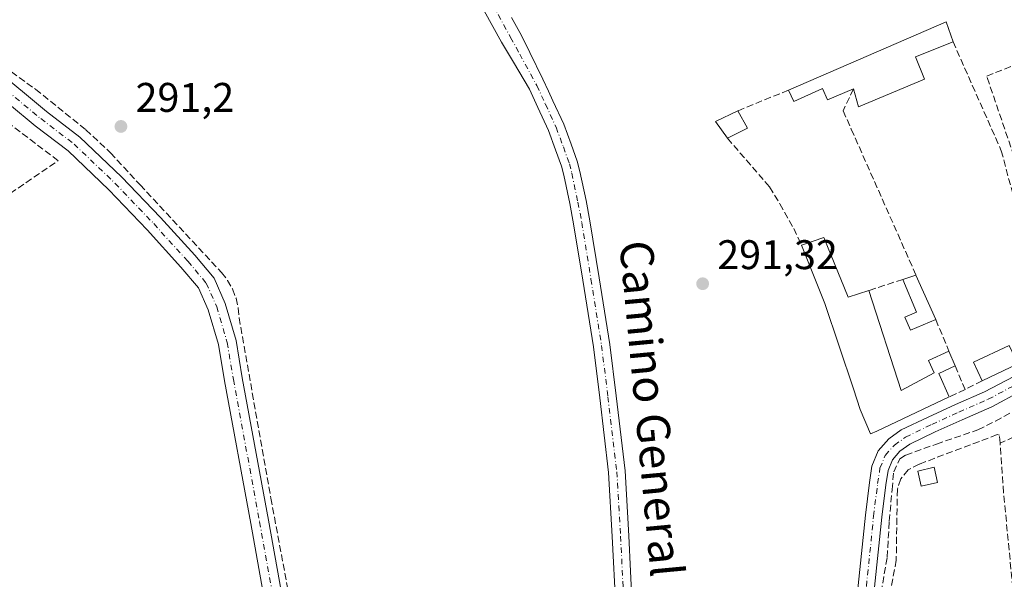
# Model space of a CAD drawing. Units: metres. Extents: x 597734 to 601196, y 4692104 to 4694466.
# Drawn here: x 599693 to 599931, y 4693709 to 4693845 of the extents above; entities that cross this region are included whole.
import ezdxf
from ezdxf.enums import TextEntityAlignment as Align

# ---------------------------------------------------------------- set-up
doc = ezdxf.new("R2010")
doc.units = ezdxf.units.M
doc.header["$MEASUREMENT"] = 0
doc.linetypes.add('DGN Style 3', pattern=[2.307223458686699, 1.648016756204785, -0.6592067024819142])
doc.linetypes.add('DGN Style 4', pattern=[2.6384748266838614, 1.318413404963828, -0.6592067024819142, 0.001648016756204785, -0.6592067024819142])
for name, color, linetype, lineweight in [('Corriente artificial lineal', 4, 'DGN Style 3', 13), ('Cultivos leñosos CxS', 92, 'Continuous', 0), ('Edificación Cxs', 1, 'Continuous', 13), ('Muro lineal', 1, 'DGN Style 3', 13), ('Pista no pavimentada Cxs', 111, 'Continuous', 0), ('Pista no pavimentada eje', 91, 'DGN Style 4', 0), ('Punto de cota en terreno', 7, 'Continuous', 0), ('Rótulo de punto de cota en terreno', 7, 'Continuous', 0), ('Texto cartográfico', 7, 'Continuous', 0)]:
    doc.layers.add(name, color=color, linetype=linetype, lineweight=lineweight)
doc.styles.add('Style-Arial', font='txt')

# ---------------------------------------------------------------- blocks, each defined once
blk = doc.blocks.new('5PATER')
at = {"layer": 'Cultivos leñosos CxS', "linetype": 'Continuous', "lineweight": 0}
h = blk.add_hatch(color=51, dxfattribs=at)
edge = h.paths.add_edge_path()
edge.add_ellipse((0, 0), major_axis=(-0.1095731443231308, -0.1110710700762829), ratio=0.9994222409660322, start_angle=0, end_angle=360)

msp = doc.modelspace()

# ---------------------------------------------------------------- linework, layer by layer
at = {"layer": 'Corriente artificial lineal', "color": 4, "linetype": 'DGN Style 3', "lineweight": 13}
for points in [[(599948.2947000006, 4693768.766100001, 292.6024000000034), (599938.3833, 4693796.474099999, 292.4829000000027), (599926.6358000003, 4693831.1875, 292.2694000000047), (599972.1442, 4693849.0734, 292.4876999999979), (599969.3317, 4693856.1885, 292.4333000000042)], [(599679.6021999996, 4693840.298800001, 291.5534999999945), (599696.6677999999, 4693827.9956, 291.5127999999968), (599708.8387000002, 4693818.206, 291.5390000000043), (599714.7917999999, 4693812.649800001, 291.5803000000014), (599721.9356000006, 4693804.844500001, 291.6085000000021), (599741.6470999997, 4693783.677800001, 291.5164999999979), (599743.1087999997, 4693781.771199999, 291.5108000000037), (599744.2838000003, 4693779.675600001, 291.4562000000006), (599745.148, 4693777.434, 291.4367000000057), (599745.6838999996, 4693775.092, 291.4036999999953), (599745.8804000001, 4693772.6976, 291.4048999999941), (599753.5533999996, 4693729.041300001, 291.5816999999952), (599760.1679999996, 4693693.7193, 291.3859999999986), (599765.8564999999, 4693661.8369, 291.4383999999991), (599768.7669000002, 4693645.829600001, 291.418399999995), (599769.6930000001, 4693641.067100001, 291.4196999999986), (599770.8991, 4693637.9943, 291.3861999999936), (599772.8887, 4693633.930199999, 291.4459000000061), (599774.4338999996, 4693631.771199999, 291.4487999999984)], [(599892.0483999997, 4693668.2007, 291.9095999999991), (599893.9538000004, 4693671.7733, 291.9612000000052), (599895.6736000003, 4693677.1972, 291.9296999999933), (599898.1870999997, 4693688.8389, 291.9348999999929), (599900.3037999999, 4693701.6713, 291.9106000000029), (599902.5527999997, 4693714.768200001, 291.8819999999978), (599903.0818999996, 4693723.499399999, 291.9486000000034), (599903.7434, 4693731.1724, 292.0892000000022), (599904.1403000001, 4693735.4057, 292.1563000000024), (599905.5954999998, 4693738.580700001, 292.2177999999985), (599907.0506999996, 4693739.5067, 292.2667999999976), (599914.4589999998, 4693742.152600001, 292.4165999999968), (599924.5131999999, 4693745.5922, 292.5473999999958), (599928.7466000002, 4693747.708799999, 292.5261000000028), (599934.8320000004, 4693751.148399999, 292.5341999999946), (599943.9130999995, 4693756.548400001, 292.6690999999992)]]:
    msp.add_polyline3d(points, dxfattribs=at)
at = {"layer": 'Edificación Cxs', "color": 1, "linetype": 'Continuous', "lineweight": 13, "flags": 128}
for points, elevation in [([(599911.5500999996, 4693830.4301), (599895.6001000004, 4693823.720100001), (599894.3901000004, 4693828.110099999), (599888.1401000004, 4693825.460100001), (599886.9401000004, 4693828.1801), (599879.9801000003, 4693825.030099999), (599878.7100999998, 4693827.800100001), (599916.8501000004, 4693844.350099999), (599918.4801000003, 4693839.5101), (599909.4401000004, 4693835.850099999)], 297.2926000000007), ([(599887.2100999998, 4693792.120100001), (599893.1401000004, 4693777.690099999), (599898.1300999997, 4693779.3201), (599905.9600999998, 4693755.120100001), (599913.9600999998, 4693759.370100001), (599912.5900999998, 4693762.350099999), (599917.4801000003, 4693764.640100001), (599918.9801000003, 4693761.050100001), (599915.0701000001, 4693759.190099999), (599917.5900999998, 4693753.550100001), (599900.0301000001, 4693745.3101), (599898.5100999996, 4693744.600099999), (599896.0701000001, 4693750.5001), (599894.3901000004, 4693755.550100001), (599887.5301000001, 4693776.1801), (599881.8501000004, 4693790.300100001)], 295.3421999999992), ([(599914.3000999996, 4693772.280099999), (599908.2100999998, 4693769.690099999), (599906.8701, 4693772.8301), (599909.6700999998, 4693774.050100001), (599906.3701, 4693782.0101), (599909.5301000001, 4693783.030099999)], 294.2912000000069)]:
    msp.add_lwpolyline(points, close=True, dxfattribs=dict(at, elevation=elevation))
at = {"layer": 'Edificación Cxs', "color": 1, "linetype": 'Continuous', "lineweight": 13, "extrusion": (0.00315205964701836, 0.01401474955966987, 0.9998968203343591), "elevation": 67968.08328970146, "flags": 128}
msp.add_lwpolyline([(599874.801284928, 4693336.183670901), (599912.9422056858, 4693352.735296458), (599914.5719999331, 4693347.894821067)], dxfattribs=at)
at = {"layer": 'Edificación Cxs', "color": 1, "linetype": 'Continuous', "lineweight": 13, "extrusion": (0.2463767978758542, -0.1994136557719825, 0.9484369601402582), "elevation": -787930.7198499744, "flags": 128}
msp.add_lwpolyline([(4025939.059976421, 2358603.71447561), (4025930.527704686, 2358608.695454277), (4025927.642221881, 2358603.370905445)], dxfattribs=at)
at = {"layer": 'Edificación Cxs', "color": 1, "linetype": 'Continuous', "lineweight": 13, "extrusion": (0.2246309566277144, -0.4500004784247852, 0.8643150483139712), "elevation": -1977213.089997011, "flags": 128}
msp.add_lwpolyline([(2633140.518711313, 3398402.193149195), (2633123.251055073, 3398403.489101031), (2633124.129131674, 3398408.658791687)], dxfattribs=at)
at = {"layer": 'Edificación Cxs', "color": 1, "linetype": 'Continuous', "lineweight": 13, "extrusion": (-0.193990958169942, 0.09741755178506781, 0.9761543570319765), "elevation": 341179.3201806378, "flags": 128}
msp.add_lwpolyline([(-4463819.870596833, -1532858.652562692), (-4463822.228676918, -1532863.178594569), (-4463826.935238805, -1532859.443984856)], dxfattribs=at)
at = {"layer": 'Edificación Cxs', "color": 1, "linetype": 'Continuous', "lineweight": 13, "extrusion": (-0.09727260701622223, 0.173936610931689, 0.9799408631656636), "elevation": 758365.4319265954, "flags": 128}
msp.add_lwpolyline([(-2814608.605483714, -3727555.84544239), (-2814608.605483714, -3727550.911389402)], dxfattribs=at)
at = {"layer": 'Edificación Cxs', "color": 1, "linetype": 'Continuous', "lineweight": 13, "extrusion": (-0.1322148790781453, -0.06665378199638755, 0.988977501814844), "elevation": -391880.3352448777, "flags": 128}
msp.add_lwpolyline([(-3921289.520653031, 2619483.503568833), (-3921289.520653031, 2619478.022899874)], dxfattribs=at)
at = {"layer": 'Edificación Cxs', "color": 1, "linetype": 'Continuous', "lineweight": 13, "extrusion": (-0.02700480303071008, -0.009169541328570747, 0.9995932473386844), "elevation": -58946.04040090366, "flags": 128}
msp.add_lwpolyline([(-4251683.283123781, 2076352.649711449), (-4251683.283123781, 2076358.312580178)], dxfattribs=at)
at = {"layer": 'Edificación Cxs', "color": 1, "linetype": 'Continuous', "lineweight": 13, "extrusion": (0.182637187345971, 0.1760272876360644, 0.9672941909294417), "elevation": 936081.4341653774, "flags": 128}
msp.add_lwpolyline([(2963308.865472826, -3568487.261335676), (2963294.360474746, -3568481.323005067), (2963292.071252634, -3568486.206762591)], dxfattribs=at)
at = {"layer": 'Edificación Cxs', "color": 1, "linetype": 'Continuous', "lineweight": 13, "extrusion": (-0.2234513607803882, -0.07212670505767053, 0.9720428117027134), "elevation": -472311.8176485444, "flags": 128}
msp.add_lwpolyline([(-4282567.762047761, 1956530.655940045), (-4282567.762047762, 1956534.071985187)], dxfattribs=at)
at = {"layer": 'Edificación Cxs', "color": 1, "linetype": 'Continuous', "lineweight": 13, "extrusion": (-0.006251641258626296, 0.01408912862409872, 0.9998811996613333), "elevation": 62674.96863451874, "flags": 128}
msp.add_lwpolyline([(599899.6433723563, 4693365.84240442), (599904.4144126585, 4693355.091337305)], dxfattribs=at)
at = {"layer": 'Edificación Cxs', "color": 1, "linetype": 'Continuous', "lineweight": 13, "extrusion": (-0.03882240250889452, 0.09291495000462087, 0.9949168975995313), "elevation": 413122.9821347512, "flags": 128}
msp.add_lwpolyline([(-2363117.850488945, -4078765.866317597), (-2363117.850488945, -4078761.955668235)], dxfattribs=at)
at = {"layer": 'Edificación Cxs', "color": 1, "linetype": 'Continuous', "lineweight": 13, "extrusion": (0.1312438828592655, 0.03485616584161841, 0.990737145218067), "elevation": 242633.6851969271, "flags": 128}
msp.add_lwpolyline([(4382507.219959729, -1768065.334336536), (4382506.425916472, -1768061.038111347), (4382500.328037974, -1768062.035212634)], dxfattribs=at)
at = {"layer": 'Edificación Cxs', "color": 1, "linetype": 'Continuous', "lineweight": 13, "extrusion": (0.007106055974192106, 0.003323270980302849, 0.9999692294458282), "elevation": 20155.6008766597, "flags": 128}
msp.add_lwpolyline([(599916.9548050622, 4693720.466677608), (599908.2944907579, 4693716.416655244)], dxfattribs=at)
at = {"layer": 'Edificación Cxs', "color": 1, "linetype": 'Continuous', "lineweight": 13}
for points in [[(599894.3901000004, 4693828.110099999, 297.2926000000007), (599888.1401000004, 4693825.460100001, 296.7911000000022), (599886.9401000004, 4693828.1801, 296.7382999999973), (599879.9801000003, 4693825.030099999, 294.4581000000035), (599878.7100999998, 4693827.800100001, 294.4391000000033)], [(599917.5900999998, 4693753.550100001, 294.6484000000055), (599900.0301000001, 4693745.3101, 293.5864000000001), (599898.5100999996, 4693744.600099999, 293.0241999999998), (599896.0701000001, 4693750.5001, 293.6852999999974), (599894.3901000004, 4693755.550100001, 293.5160999999935), (599887.5301000001, 4693776.1801, 293.6953999999969), (599881.8501000004, 4693790.300100001, 293.6744000000036)], [(599914.3000999996, 4693772.280099999, 294.2912000000069), (599908.2100999998, 4693769.690099999, 293.3222999999998), (599906.8701, 4693772.8301, 293.5399999999936), (599909.6700999998, 4693774.050100001, 294.0210999999982), (599906.3701, 4693782.0101, 293.3077999999951)], [(599898.1300999997, 4693779.3201, 294.1034000000073), (599905.9600999998, 4693755.120100001, 295.196299999996), (599913.9600999998, 4693759.370100001, 294.5056999999942), (599912.5900999998, 4693762.350099999, 293.1909000000014), (599917.4801000003, 4693764.640100001, 293.8065999999963)], [(599925.5301000001, 4693757.4801, 293.8775000000023), (599923.4401000004, 4693761.960100001, 293.2494000000006), (599932.0701000001, 4693766.030099999, 293.5317000000068), (599934.1901000004, 4693761.530099999, 293.8025000000052)], [(599914.7600999996, 4693732.890100001, 293.647100000002), (599910.7901, 4693731.960100001, 293.6848999999929), (599909.9401000004, 4693735.590100001, 293.6438000000053), (599913.9101, 4693736.530099999, 293.9039000000048), (599914.7600999996, 4693732.890100001, 293.647100000002)]]:
    msp.add_polyline3d(points, dxfattribs=at)
for points in [[(599868.8000999996, 4693818.5801, 295.260500000004), (599863.9600999998, 4693816.140100001, 295.260500000004), (599861.0701000001, 4693820.2301, 295.260500000004), (599866.4401000004, 4693822.800100001, 295.260500000004)], [(599934.1901000004, 4693761.530099999, 293.8775000000023), (599925.5301000001, 4693757.4801, 293.8775000000023), (599923.4401000004, 4693761.960100001, 293.8775000000023), (599932.0701000001, 4693766.030099999, 293.8775000000023)], [(599914.7600999996, 4693732.890100001, 293.9039000000048), (599910.7901, 4693731.960100001, 293.9039000000048), (599909.9401000004, 4693735.590100001, 293.9039000000048), (599913.9101, 4693736.530099999, 293.9039000000048)]]:
    msp.add_3dface(points, dxfattribs=at)
at = {"layer": 'Muro lineal', "color": 1, "linetype": 'DGN Style 3', "lineweight": 13, "extrusion": (-0.01131490687254868, -0.00461080149673529, 0.9999253539099924), "elevation": -28135.46286445248, "flags": 128}
msp.add_lwpolyline([(599843.6392697551, 4693747.966675912), (599831.368223341, 4693742.966622761)], dxfattribs=at)
at = {"layer": 'Muro lineal', "color": 1, "linetype": 'DGN Style 3', "lineweight": 13, "extrusion": (0.08688913446441125, 0.02836550626669476, 0.9958140772083208), "elevation": 185558.9283158614, "flags": 128}
msp.add_lwpolyline([(4275858.891565566, -2018434.026862499), (4275858.891565567, -2018425.322456755)], dxfattribs=at)
at = {"layer": 'Muro lineal', "color": 1, "linetype": 'DGN Style 3', "lineweight": 13, "extrusion": (0.02246418832862873, -0.05397056564792976, 0.9982898067627348), "elevation": -239555.1692559061, "flags": 128}
msp.add_lwpolyline([(2357538.732831249, 4095853.990999939), (2357538.732831249, 4095845.701438)], dxfattribs=at)
at = {"layer": 'Muro lineal', "color": 1, "linetype": 'DGN Style 3', "lineweight": 13, "extrusion": (0.02214882938164717, -0.05210948655143981, 0.9983957285407266), "elevation": -231008.2467601163, "flags": 128}
msp.add_lwpolyline([(2388197.249411387, 4078534.632990956), (2388197.249411387, 4078528.462166023)], dxfattribs=at)
at = {"layer": 'Muro lineal', "color": 1, "linetype": 'DGN Style 3', "lineweight": 13, "extrusion": (-0.005090962825338427, -0.002582372446875706, 0.9999837065922909), "elevation": -14881.35584890346, "flags": 128}
msp.add_lwpolyline([(599919.251716501, 4693734.70135376), (599915.1116352411, 4693732.601346758)], dxfattribs=at)
at = {"layer": 'Muro lineal', "color": 1, "linetype": 'DGN Style 3', "lineweight": 13, "extrusion": (0.1673726596338885, 0.08060314923058094, 0.9825932653652738), "elevation": 479030.63999996, "flags": 128}
msp.add_lwpolyline([(3968622.280310247, -2532155.637205572), (3968622.280310247, -2532151.344799864)], dxfattribs=at)
at = {"layer": 'Muro lineal', "color": 1, "linetype": 'DGN Style 3', "lineweight": 13}
for points in [[(599918.4801000003, 4693839.5101, 294.1496000000043), (599930.1601, 4693813.140100001, 293.1659000000073), (599932.9101, 4693802.770099999, 293.2133999999933), (599936.0301000001, 4693793.530099999, 293.2207000000053), (599939.3800999997, 4693786.0101, 293.3543000000063), (599946.0100999996, 4693767.210100001, 293.4394000000029), (599934.1901000004, 4693761.530099999, 293.8025000000052)], [(599894.3901000004, 4693828.110099999, 297.2926000000007), (599891.9200999998, 4693822.800100001, 294.973800000007), (599893.8901000004, 4693818.340100001, 292.991399999999), (599909.5301000001, 4693783.030099999, 294.1098999999958)], [(599622.3701, 4693774.100099999, 293.4741000000067), (599630.0701000001, 4693760.7301, 292.9579999999987), (599642.7500999998, 4693770.440099999, 293.226800000004), (599659.1901000004, 4693781.9801, 293.582699999999), (599681.0100999996, 4693796.270099999, 293.297000000006), (599702.1201, 4693810.720100001, 293.2301000000007), (599687.6401000004, 4693821.7401, 293.7062000000006)], [(599863.9600999998, 4693816.140100001, 294.4489999999932), (599874.1201, 4693804.390100001, 292.8600000000006), (599876.6201, 4693800.280099999, 292.7526000000071), (599879.9801000003, 4693794.350099999, 293.1269999999931), (599881.8501000004, 4693790.300100001, 293.6744000000036)], [(599952.8201000001, 4693757.5101, 295.0537999999942), (599949.8901000004, 4693756.5001, 294.8508000000002), (599945.8501000004, 4693754.710100001, 294.4006999999983), (599943.4600999998, 4693753.3201, 293.8261999999959), (599936.8300999999, 4693746.0101, 292.7618999999977), (599935.3201000001, 4693744.8201, 293.1331000000064), (599929.8701, 4693742.350099999, 295.0896000000066)], [(599929.8701, 4693742.350099999, 295.0896000000066), (599929.7301000003, 4693744.340100001, 294.3430999999982), (599929.1700999998, 4693744.4301, 294.3680000000023), (599910.3201000001, 4693737.300100001, 293.6012000000046), (599907.6201, 4693735.920100001, 293.3977000000014), (599905.8501000004, 4693733.7301, 293.2746000000043), (599905.0301000001, 4693731.210100001, 293.0730999999942), (599904.7600999996, 4693714.100099999, 292.4587999999931), (599896.2100999998, 4693667.140100001, 293.2704999999987), (599893.0500999996, 4693655.050100001, 292.6429999999964), (599893.9401000004, 4693652.710100001, 292.9866999999941)], [(599893.9401000004, 4693652.710100001, 292.9866999999941), (599903.6201, 4693651.920100001, 292.8812000000034), (599938.3901000004, 4693652.460100001, 292.7027999999991), (599934.5301000001, 4693691.1601, 292.2826999999961), (599933.6201, 4693700.420100001, 292.6842000000034), (599930.6901000004, 4693730.390100001, 292.8154000000068), (599929.8701, 4693742.350099999, 295.0896000000066)]]:
    msp.add_polyline3d(points, dxfattribs=at)
at = {"layer": 'Pista no pavimentada Cxs', "color": 111, "linetype": 'Continuous', "lineweight": 0}
for points in [[(599836.9314000001, 4693702.679099999, 291.8543000000063), (599836.1129000002, 4693719.774300001, 291.655700000003), (599835.2120000003, 4693735.2883, 291.7050000000018), (599833.0546000004, 4693753.339400001, 291.5776999999944), (599831.5344000002, 4693765.705399999, 291.8506999999955), (599828.9704, 4693781.772700001, 291.8418999999994), (599826.7549999999, 4693795.454299999, 291.8870000000024), (599825.8338000001, 4693800.323000001, 291.6918000000005), (599824.3822999997, 4693807.2139, 291.6603000000032), (599823.8165999996, 4693809.405900001, 291.692200000005), (599822.3964000001, 4693813.358999999, 291.7715000000026), (599820.6607999997, 4693818.035, 291.7446000000054), (599818.1338999998, 4693823.557600001, 291.7483000000066), (599816.0579000004, 4693828.0252, 291.7390000000014), (599812.1881999997, 4693834.542099999, 291.6680000000051), (599809.3238000004, 4693839.365800001, 291.5372000000062), (599803.056, 4693850.887599999, 291.5777999999991)], [(599836.9314000001, 4693702.679099999, 291.8543000000063), (599836.1129000002, 4693719.774300001, 291.655700000003), (599835.2120000003, 4693735.2883, 291.7050000000018), (599833.0546000004, 4693753.339400001, 291.5776999999944), (599831.5344000002, 4693765.705399999, 291.8506999999955), (599828.9704, 4693781.772700001, 291.8418999999994), (599826.7549999999, 4693795.454299999, 291.8870000000024), (599825.8338000001, 4693800.323000001, 291.6918000000005), (599824.3822999997, 4693807.2139, 291.6603000000032), (599823.8165999996, 4693809.405900001, 291.692200000005), (599822.3964000001, 4693813.358999999, 291.7715000000026), (599820.6607999997, 4693818.035, 291.7446000000054), (599818.1338999998, 4693823.557600001, 291.7483000000066), (599816.0579000004, 4693828.0252, 291.7390000000014), (599812.1881999997, 4693834.542099999, 291.6680000000051), (599809.3238000004, 4693839.365800001, 291.5372000000062), (599803.056, 4693850.887599999, 291.5777999999991)], [(599811.7686000001, 4693845.334899999, 291.7409000000043), (599813.7164000003, 4693841.7544, 291.7814999999973), (599814.8143999996, 4693839.7347, 291.7807999999932), (599816.1896000003, 4693836.882300001, 291.7752999999939), (599819.2778000003, 4693830.4772, 291.8491000000067), (599820.6993000006, 4693827.5288, 291.8640000000014), (599821.7663000004, 4693825.232600001, 291.8729000000022), (599824.3594000004, 4693819.565199999, 291.8840999999957), (599826.1538000006, 4693814.7312, 291.9021000000066), (599827.6436000001, 4693810.5843, 291.9634999999981), (599828.2779000001, 4693808.126300001, 291.9330999999947), (599829.7564000003, 4693801.107200001, 291.8340999999928), (599830.6952000001, 4693796.1459, 291.8113000000012), (599832.9198000003, 4693782.407500001, 291.8959000000032), (599835.4957999998, 4693766.264799999, 291.784799999994), (599837.0256000003, 4693753.820800001, 291.7703000000038), (599839.1982000005, 4693735.641899999, 291.8049000000028), (599840.1073000003, 4693719.985900001, 291.7682000000059), (599840.9287999999, 4693702.8311, 291.8727999999974)], [(599811.7686000001, 4693845.334899999, 291.7409000000043), (599813.7164000003, 4693841.7544, 291.7814999999973), (599814.8143999996, 4693839.7347, 291.7807999999932), (599816.1896000003, 4693836.882300001, 291.7752999999939), (599819.2778000003, 4693830.4772, 291.8491000000067), (599820.6993000006, 4693827.5288, 291.8640000000014), (599821.7663000004, 4693825.232600001, 291.8729000000022), (599824.3594000004, 4693819.565199999, 291.8840999999957), (599826.1538000006, 4693814.7312, 291.9021000000066), (599827.6436000001, 4693810.5843, 291.9634999999981), (599828.2779000001, 4693808.126300001, 291.9330999999947), (599829.7564000003, 4693801.107200001, 291.8340999999928), (599830.6952000001, 4693796.1459, 291.8113000000012), (599832.9198000003, 4693782.407500001, 291.8959000000032), (599835.4957999998, 4693766.264799999, 291.784799999994), (599837.0256000003, 4693753.820800001, 291.7703000000038), (599839.1982000005, 4693735.641899999, 291.8049000000028), (599840.1073000003, 4693719.985900001, 291.7682000000059), (599840.9287999999, 4693702.8311, 291.8727999999974)], [(599686.7757000001, 4693833.009199999, 291.8028999999952), (599699.2931000004, 4693822.613399999, 291.7477999999974), (599707.3982999995, 4693816.427800001, 291.7924999999959), (599717.4704999998, 4693806.784200001, 291.883799999996), (599726.8375000004, 4693796.9915, 291.8353000000061), (599735.1402000004, 4693787.837200001, 291.8061000000016), (599739.8118000003, 4693782.275800001, 291.7198000000063), (599742.5376000004, 4693776.1426, 291.7173999999941), (599745.1558999997, 4693767.196799999, 291.6748999999982), (599746.6562000001, 4693758.1952, 291.6815000000061), (599753.0038000002, 4693723.706300001, 291.5868000000046), (599762.7419999996, 4693669.300000001, 291.6107000000048)], [(599686.7757000001, 4693833.009199999, 291.8028999999952), (599699.2931000004, 4693822.613399999, 291.7477999999974), (599707.3982999995, 4693816.427800001, 291.7924999999959), (599717.4704999998, 4693806.784200001, 291.883799999996), (599726.8375000004, 4693796.9915, 291.8353000000061), (599735.1402000004, 4693787.837200001, 291.8061000000016), (599739.8118000003, 4693782.275800001, 291.7198000000063), (599742.5376000004, 4693776.1426, 291.7173999999941), (599745.1558999997, 4693767.196799999, 291.6748999999982), (599746.6562000001, 4693758.1952, 291.6815000000061), (599753.0038000002, 4693723.706300001, 291.5868000000046), (599762.7419999996, 4693669.300000001, 291.6107000000048), (599767.2104000002, 4693643.978900001, 291.6108999999997), (599767.5109000001, 4693638.4943, 291.6928000000044), (599768.5762, 4693635.155099999, 291.672900000005), (599769.8991, 4693632.773800001, 291.6814000000013), (599771.2750000004, 4693630.9747, 291.6837999999989), (599773.0789999999, 4693629.474099999, 291.6820000000007)], [(599758.4097999996, 4693668.529999999, 291.8010000000068), (599748.6745999996, 4693722.920499999, 291.6635999999999), (599742.3222000003, 4693757.4352, 291.7259999999951), (599740.8591, 4693766.2136, 291.6428000000014), (599738.3974000001, 4693774.624399999, 291.6502999999939), (599736.0432000002, 4693779.921200001, 291.7685999999958), (599731.8247999996, 4693784.943200001, 291.8361000000005), (599723.6174999997, 4693793.9923, 291.7826000000059), (599714.3576999997, 4693803.673000001, 291.9802000000054), (599704.5333000004, 4693813.079399999, 292.4079000000056), (599696.5516999997, 4693819.170600001, 292.0488999999943), (599684.0925000003, 4693829.517999999, 292.2191000000021)], [(599757.9741000002, 4693629.675799999, 291.9799999999959), (599760.0037000002, 4693630.8159, 291.9723999999987), (599761.3794999998, 4693631.874299999, 291.9391999999934), (599762.5965999998, 4693633.937999999, 291.9122000000062), (599763.2028999999, 4693636.6939, 291.9453000000067), (599762.8313999996, 4693643.474300001, 291.8699000000051), (599758.4097999996, 4693668.529999999, 291.8010000000068), (599748.6745999996, 4693722.920499999, 291.6635999999999), (599742.3222000003, 4693757.4352, 291.7259999999951), (599740.8591, 4693766.2136, 291.6428000000014), (599738.3974000001, 4693774.624399999, 291.6502999999939), (599736.0432000002, 4693779.921200001, 291.7685999999958), (599731.8247999996, 4693784.943200001, 291.8361000000005), (599723.6174999997, 4693793.9923, 291.7826000000059), (599714.3576999997, 4693803.673000001, 291.9802000000054), (599704.5333000004, 4693813.079399999, 292.4079000000056), (599696.5516999997, 4693819.170600001, 292.0488999999943), (599684.0925000003, 4693829.517999999, 292.2191000000021)], [(599844.3424000005, 4693637.127, 292.0475000000006), (599844.9719000002, 4693637.567399999, 292.0529999999999), (599848.9274000004, 4693639.288799999, 291.9569999999949), (599850.4516000003, 4693639.952099999, 291.9226000000053), (599859.5856, 4693647.272800001, 291.6760000000068), (599863.5504000002, 4693650.2762, 291.5063999999985), (599875.8921999997, 4693660.561899999, 291.4535999999935), (599878.6188000003, 4693662.76, 291.5059000000037), (599879.6778999995, 4693663.7224, 291.5185000000056), (599887.1120999996, 4693673.563800001, 291.633799999996), (599891.1804999998, 4693681.248500001, 291.6662000000069), (599892.3964999998, 4693687.784700001, 291.6374999999971), (599894.289, 4693697.4046, 291.6296000000002), (599895.5481000004, 4693707.9496, 291.6226000000024), (599897.2945999998, 4693724.9395, 291.7152999999962), (599898.2709999997, 4693732.872400001, 291.9380999999994), (599898.8832, 4693736.832800001, 291.9921999999933), (599900.3810999999, 4693740.493899999, 292.2948000000033), (599902.9622, 4693743.408199999, 293.0549000000028), (599905.9877000004, 4693745.557800001, 293.7163), (599912.4862000003, 4693748.6976, 293.6714000000065), (599919.0592, 4693751.6984, 293.7850999999937), (599926.1146999998, 4693754.802800001, 293.2301000000007), (599933.1653000005, 4693758.5395, 293.3402999999962)], [(599895.5481000004, 4693707.9496, 291.6226000000024), (599897.2945999998, 4693724.9395, 291.7152999999962), (599898.2709999997, 4693732.872400001, 291.9380999999994), (599898.8832, 4693736.832800001, 291.9921999999933), (599900.3810999999, 4693740.493899999, 292.2948000000033), (599902.9622, 4693743.408199999, 293.0549000000028), (599905.9877000004, 4693745.557800001, 293.7163), (599912.4862000003, 4693748.6976, 293.6714000000065), (599919.0592, 4693751.6984, 293.7850999999937), (599926.1146999998, 4693754.802800001, 293.2301000000007), (599933.1653000005, 4693758.5395, 293.3402999999962)], [(599935.0277000006, 4693754.999500001, 292.7863999999972), (599927.8591, 4693751.200200001, 292.699099999998), (599920.6953999996, 4693748.0482, 293.2796999999992), (599914.1869999999, 4693745.077, 292.8874000000069), (599908.0305000005, 4693742.102399999, 292.4839000000065), (599905.6525999998, 4693740.413000001, 292.6147999999957), (599903.8258999997, 4693738.350500001, 292.483699999997), (599902.7642000001, 4693735.755200001, 292.335500000001), (599902.2334000003, 4693732.3224, 292.3361000000005), (599901.2696000002, 4693724.490700001, 292.3549999999959), (599899.5236999998, 4693707.507999999, 292.0874999999942)], [(599935.0277000006, 4693754.999500001, 292.7863999999972), (599927.8591, 4693751.200200001, 292.699099999998), (599920.6953999996, 4693748.0482, 293.2796999999992), (599914.1869999999, 4693745.077, 292.8874000000069), (599908.0305000005, 4693742.102399999, 292.4839000000065), (599905.6525999998, 4693740.413000001, 292.6147999999957), (599903.8258999997, 4693738.350500001, 292.483699999997), (599902.7642000001, 4693735.755200001, 292.335500000001), (599902.2334000003, 4693732.3224, 292.3361000000005), (599901.2696000002, 4693724.490700001, 292.3549999999959), (599899.5236999998, 4693707.507999999, 292.0874999999942)]]:
    msp.add_polyline3d(points, dxfattribs=at)
at = {"layer": 'Pista no pavimentada eje', "color": 91, "linetype": 'DGN Style 4', "lineweight": 0}
for points in [[(599805.909, 4693850.874700001, 291.6753999999929), (599811.5201000003, 4693840.5601, 291.7262999999948), (599813.7159000002, 4693836.5209, 291.7718000000023), (599817.8450999996, 4693828.925100001, 291.8801999999997), (599819.9501, 4693824.395099999, 291.8282000000036), (599822.5100999996, 4693818.800100001, 291.9150999999983), (599824.2751000002, 4693814.045100001, 291.8546000000061), (599825.7301000003, 4693809.995100001, 291.8478000000032), (599826.3300999999, 4693807.670100001, 291.8598000000056), (599827.7950999998, 4693800.715100001, 291.9284999999945), (599828.7251000004, 4693795.800100001, 291.914499999999), (599830.9451000001, 4693782.090100001, 291.894100000005), (599833.5151000004, 4693765.985099999, 291.8867999999929), (599835.0401, 4693753.5801, 291.6787999999942), (599837.2050999999, 4693735.465100001, 291.8975999999966), (599838.1101000002, 4693719.880100001, 291.8546999999962), (599838.9301000005, 4693702.755100001, 291.9180000000051), (599839.6700999998, 4693676.460100001, 292.004700000005), (599840.2401000002, 4693654.7601, 292.4619999999995), (599840.7093000002, 4693649.983700001, 292.0604000000022)], [(599685.4341000002, 4693831.263599999, 291.9355999999971), (599697.9223999997, 4693820.892000001, 291.8463000000047), (599705.9658000004, 4693814.753599999, 291.9811999999947), (599715.9140999997, 4693805.228599999, 291.9214000000065), (599725.2275, 4693795.491900001, 291.8263000000007), (599733.4824999999, 4693786.3902, 291.8565999999992), (599737.9275000002, 4693781.0985, 291.7927000000054), (599740.4675000003, 4693775.383500001, 291.6989000000031), (599743.0075000003, 4693766.705200001, 291.7167000000045), (599744.4891999997, 4693757.815199999, 291.7032999999938), (599750.8392000003, 4693723.3134, 291.6533999999957), (599760.5758999997, 4693668.914999999, 291.718200000003), (599765.0208999999, 4693643.726600001, 291.7406000000047), (599765.8676000005, 4693628.274900001, 291.8524999999936)], [(599842.9011000004, 4693628.853700001, 291.9165999999968), (599846.5036000004, 4693634.431299999, 292.0504999999976), (599849.3081, 4693636.336300001, 292.1434000000008), (599851.9501, 4693638.590100001, 292.0078000000067), (599860.8151000004, 4693645.6951, 292.4979000000022), (599864.7950999998, 4693648.710100001, 291.6442999999999), (599877.1601, 4693659.015100001, 291.5771999999997), (599879.9200999998, 4693661.2401, 291.625199999995), (599881.1612, 4693662.367900001, 291.653999999995), (599888.8046000004, 4693672.486300001, 291.8028999999952), (599893.0909000002, 4693680.5825, 291.8546999999962), (599894.3608999997, 4693687.4088, 291.8564999999944), (599896.2659, 4693697.092599999, 291.8554000000004), (599897.5358999996, 4693707.728800001, 291.7848999999987), (599899.2821000004, 4693724.715100001, 292.0244999999995), (599900.2522, 4693732.5974, 292.1342000000004), (599900.8236999996, 4693736.294, 292.1370000000024), (599902.1035000002, 4693739.4222, 292.3472000000039), (599904.3074000003, 4693741.910599999, 292.5397999999986), (599907.0091000004, 4693743.8301, 292.9253999999929), (599913.3366, 4693746.8873, 292.9988000000012), (599919.8772999998, 4693749.873299999, 293.4171999999962), (599926.9868999999, 4693753.001499999, 292.741599999994), (599934.0965, 4693756.769500001, 292.9750000000058)]]:
    msp.add_polyline3d(points, dxfattribs=at)

# ---------------------------------------------------------------- block references
at = {"layer": 'Punto de cota en terreno', "color": 7, "linetype": 'Continuous', "lineweight": 0, "xscale": 10, "yscale": 10, "zscale": 10}
for p in [(599717.3099999996, 4693819.01, 291.1999999999971), (599857.9500000002, 4693780.949999999, 291.320000000007)]:
    msp.add_blockref('5PATER', p, dxfattribs=at)

# ---------------------------------------------------------------- texts
at = {"layer": 'Rótulo de punto de cota en terreno', "color": 7, "linetype": 'Continuous', "lineweight": 0, "style": 'Style-Arial'}
for s, p in [('291,2', (599720.8378, 4693822.537799999)), ('291,32', (599861.4778000005, 4693784.477800001))]:
    msp.add_text(s, height=7.000000000000002, dxfattribs=at).set_placement(p)
at = {"layer": 'Texto cartográfico', "color": 7, "linetype": 'Continuous', "lineweight": 0, "style": 'Style-Arial'}
msp.add_text('Camino General', height=8, rotation=275.3536857407132, dxfattribs=at).set_placement((599845.6075743346, 4693750.733761014), align=Align.MIDDLE_CENTER)

doc.saveas('drawing.dxf')
